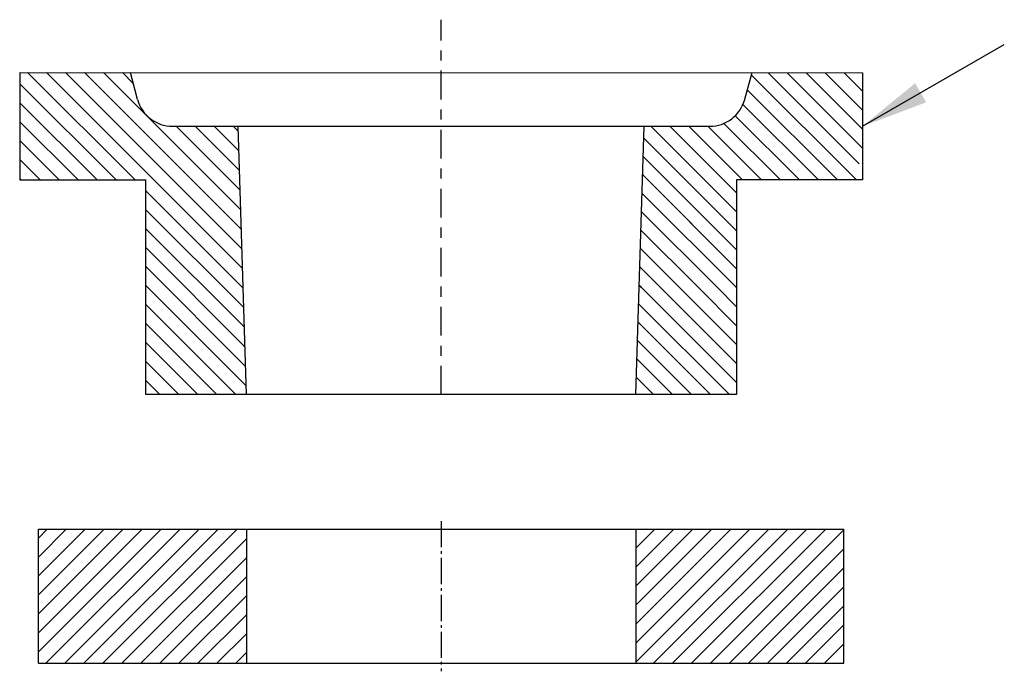
# Model space of a CAD drawing. Units: millimetres. Extents: x 32 to 824, y 802 to 1517.
import ezdxf

# ---------------------------------------------------------------- set-up
doc = ezdxf.new("R2010")
doc.units = ezdxf.units.MM
doc.linetypes.add('AM_DIN_G_W050', pattern=[13.75, 9.75, -1.5, 1, -1.5])
doc.linetypes.add('GEN7', pattern=[22, 10.75, -3.75, 3.75, -3.75])
doc.layers.get('0').update_dxf_attribs({"color": 10})
doc.layers.add('7', color=10, linetype='GEN7')
doc.layers.add('8', color=10, linetype='Continuous')
doc.layers.add('AM_7', color=10, linetype='AM_DIN_G_W050', lineweight=25)
doc.layers.add('AM_8', color=10, linetype='Continuous', lineweight=25)
doc.styles.get("Standard").update_dxf_attribs({"font": 'ISOCP.SHX'})
doc.dimstyles.new('GEN-ISO', dxfattribs={"dimtxt": 3.5, "dimasz": 2.5, "dimexe": 1, "dimexo": 1, "dimgap": 0.6, "dimtad": 1, "dimdsep": 46, "dimtxsty": 'Standard', "dimcen": 0, "dimclrd": 256, "dimclre": 256, "dimclrt": 2, "dimadec": 0, "dimazin": 0, "dimtp": 0.1, "dimtm": 0.1, "dimtfac": 0.71, "dimtdec": 3, "dimtmove": 0, "dimatfit": 3, "dimfxl": 0, "dimtzin": 0, "dimarcsym": 0})
pattern_1 = [(315, (-384.8898572787677, 266.4001414918496), (3.535533905932738, 3.535533905932736), [])]
pattern_2 = [(45, (-32.43978313322214, 170.5467702173828), (-3.535533905932736, 3.535533905932736), [])]

# ---------------------------------------------------------------- blocks, each defined once
blk = doc.blocks.new('7040.22.00')
at = {"layer": '8'}
h = blk.add_hatch(dxfattribs=at)
h.set_pattern_fill('_U', color=256, scale=5, angle=-45.00000000000001, style=0, pattern_type=0)
h.set_pattern_definition(pattern_1)
edge = h.paths.add_edge_path()
edge.add_line((-156.9478510619847, 80.00049999894054), (-75.00006492105695, 80.00049999894054))
edge.add_line((-75.00006492105695, 80.00049999894054), (-75.62507096956051, 100.0003602144977))
edge.add_line((-75.62507096956051, 100.0003602144977), (-100.0000605843945, 100.0004999991625))
edge.add_arc((-99.99998316504002, 113.5004999989405), 13.49999999999996, 194.9196418406399, 269.9996714220531, ccw=False)
edge.add_line((-113.044869458819, 110.0247351072408), (-115.7179535883781, 120.0003896221083))
edge.add_line((-115.7179535883784, 120.0003896221083), (-156.9478510619847, 120.0005284428444))
edge.add_line((-156.9478510619847, 120.0005284428444), (-156.9478510619847, 80.00049999894031))
h = blk.add_hatch(dxfattribs=at)
h.set_pattern_fill('_U', color=256, scale=5, angle=-45.00000000000001, style=0, pattern_type=0)
h.set_pattern_definition(pattern_1)
edge = h.paths.add_edge_path()
edge.add_line((75.62504408737641, 99.99949999894034), (100.0000168349602, 99.99949999894034))
edge.add_arc((99.99548899147817, 113.505057405765), 13.50555816582195, -89.98079114365473, -15.00000000000156)
edge.add_line((113.0408564222946, 110.0095617377101), (115.7176818883891, 119.999610380168))
edge.add_line((115.7176818883891, 119.999610380168), (156.9478847319117, 119.9994715584035))
edge.add_line((156.9478847319117, 119.9994715584035), (156.9478847319119, 88.4838869385353))
edge.add_line((156.9478847319117, 88.48388693853553), (154.886221333704, 84.48910190786228))
edge.add_line((154.8862213337043, 84.48910190786228), (156.9478847319119, 83.42510073261178))
edge.add_line((156.9478847319117, 83.42510073261178), (156.9478847319117, 80.00049999894031))
edge.add_line((156.9478847319117, 80.00049999894054), (110.00001883496, 80.00049999894054))
edge.add_arc((110.00001883496, 80.00049799894032), 1.999999995e-06, 89.99999999999999, 180)
edge.add_line((110.00001683496, 80.00049799894032), (110.0000084175717, 40.00049999894031))
edge.add_line((110.0000084175717, 40.00049999894054), (73.75004408737618, 40.00049999894054))
edge.add_line((73.75004408737618, 40.00049999894054), (75.62504408737618, 99.99949999894056))
h = blk.add_hatch(dxfattribs=at)
h.set_pattern_fill('_U', color=256, scale=5, angle=-45.00000000000001, style=0, pattern_type=0)
h.set_pattern_definition(pattern_1)
h.paths.add_polyline_path([(-75.00006492105695, 80.00049999894054), (-109.99998316504, 80.00049999894054), (-109.9999873737736, 60.00049761183914), (-109.99998316504, 60.00049999894054), (-109.999987373774, 60.0004958550735), (-110, 0.0003703691220380279), (-72.50001525693847, 0.0002441069727865397)])
h = blk.add_hatch(dxfattribs=at)
h.set_pattern_fill('_U', color=256, scale=5, angle=-45.00000000000001, style=0, pattern_type=0)
h.set_pattern_definition(pattern_1)
h.paths.add_polyline_path([(110.0000084175717, 40.00049999894054), (110.0000159456113, 75.77425138177955), (106.5606356933424, 80.00049999894054), (75.00006492105695, 80.00049999894054), (73.75004408737618, 40.00049999894054)])
h = blk.add_hatch(dxfattribs=at)
h.set_pattern_fill('_U', color=256, scale=5, angle=-45.00000000000001, style=0, pattern_type=0)
h.set_pattern_definition(pattern_1)
h.paths.add_polyline_path([(110.0000084175717, 40.00049999894054), (73.75004408737618, 40.00049999894054), (72.5, -0.000244106921400089), (109.9999999999998, -0.0003703691220380279)])
for p, q in [((-156.9478510619847, 120.0005284428444), (156.9478847319117, 119.9994715584035)), ((-156.9478510619847, 120.0005284428444), (-156.9478510619847, 80.00049999894054)), ((-113.0349926047954, 109.9878757797155), (-115.7179831650401, 120.0004999989405)), ((115.7176818883891, 119.999610380168), (113.0408564222946, 110.0095617377101)), ((156.9478847319117, 119.9994715584035), (156.9478847319117, 80.00049999894054)), ((-100.0001380037495, 100.0004999998284), (74.37501683495998, 99.99949999894034)), ((-72.5, -0.000244106921400089), (-75.62507533789721, 100.0004999989405)), ((72.5, -0.000244106921400089), (75.62504408737641, 99.99949999894034)), ((74.37501683495998, 99.99949999894034), (100.00001683496, 99.99949999894034)), ((-156.9478510619847, 80.00049999894054), (-109.99998316504, 80.00049999894054)), ((-110, 0.0003703691220380279), (-109.99998316504, 80.00049999894054)), ((110.00001683496, 80.00049799894032), (109.9999999999998, -0.0003703691220380279)), ((156.9478847319117, 80.00049999894054), (110.00001883496, 80.00049999894054)), ((109.9999999999998, -0.0003703691220380279), (-110, 0.0003703691220380279))]:
    blk.add_line(p, q)
for centre, radius, start, end in [((149.8268636863288, 119.9994695584103), 2e-06, 0, 89.99980708556117), ((-99.99998316504002, 113.5004999989405), 13.5, 194.9196418406409, 270), ((99.99548899147817, 113.505057405765), 13.50555816582187, 270.0192088563376, 345.0926222264223), ((113.0455008101023, 110.0269712666122), 2e-06, 165.090181806126, 344.9979473744879), ((110.00001883496, 80.00049799894032), 2e-06, 90, 180), ((149.8268636863288, 80.00050199894031), 2e-06, 270, 0)]:
    blk.add_arc(centre, radius, start, end)
at = {"layer": '7'}
blk.add_line((0, 0), (1.683495997895079e-05, 139.7494999989403), dxfattribs=at)
blk = doc.blocks.new('dxf_70400200')
at = {"layer": 'AM_8'}
h = blk.add_hatch(dxfattribs=at)
h.set_pattern_fill('_U', color=256, scale=5, angle=45, style=0, pattern_type=0)
h.set_pattern_definition(pattern_2)
h.paths.add_polyline_path([(139.5092858488404, 440.7478778133848), (139.5092858488404, 490.7478778133848), (62.00928584884036, 490.7478778133848), (62.00928584884036, 440.7478778133848)])
h = blk.add_hatch(dxfattribs=at)
h.set_pattern_fill('_U', color=256, scale=5, angle=45, style=0, pattern_type=0)
h.set_pattern_definition(pattern_2)
h.paths.add_polyline_path([(362.0092858488404, 490.7478778133848), (284.5092858488404, 490.7478778133848), (284.5092858488404, 440.7478778133848), (362.0092858488404, 440.7478778133848)])
for p, q in [((62.00928584884036, 440.7478778133848), (62.00928584884036, 490.7478778133848)), ((62.00928584884036, 490.7478778133848), (362.0092858488404, 490.7478778133848)), ((139.5092858488404, 490.7478778133848), (139.5092858488404, 440.7478778133848)), ((284.5092858488404, 490.747877813385), (284.5092858488404, 440.7478778133848)), ((362.0092858488404, 440.7478778133848), (362.0092858488404, 490.7478778133848)), ((62.00928584884036, 440.7478778133848), (362.0092858488404, 440.7478778133848))]:
    blk.add_line(p, q)
at = {"layer": 'AM_7'}
blk.add_line((212.0092858488404, 493.7478778133848), (212.0092858488404, 437.7478778133848), dxfattribs=at)

msp = doc.modelspace()

# ---------------------------------------------------------------- block references
for name, p in [('7040.22.00', (275.7699489947762, 905.46880073324)), ('dxf_70400200', (63.76066314593595, 364.597908257434))]:
    msp.add_blockref(name, p)

# ---------------------------------------------------------------- leaders
msp.add_leader([(432.7178337266879, 1005.468786511912), (485.5042939455379, 1036.011954351161)], dimstyle='GEN-ISO', override={"dimasz": 25, "dimgap": 0.6, "dimtad": 0})

doc.saveas('drawing.dxf')
